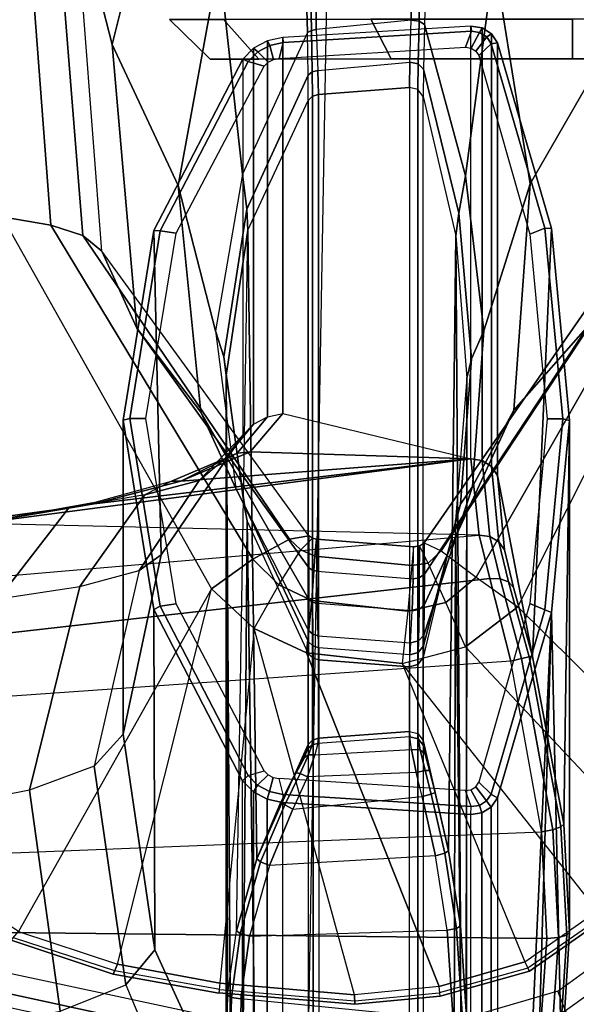
# Model space of a CAD drawing. Units: inches. Extents: x -2 to 303, y -6 to 150.
# Drawn here: x 55 to 57, y 26 to 29 of the extents above; entities that cross this region are included whole.
import ezdxf

# ---------------------------------------------------------------- set-up
doc = ezdxf.new("R2010")
doc.units = ezdxf.units.IN
doc.header["$MEASUREMENT"] = 0
for name, color, linetype in [('SEAT-ARM', 5, 'Continuous'), ('SEAT-ARMPAD', 5, 'Continuous'), ('SEAT-CASTER', 5, 'Continuous')]:
    doc.layers.add(name, color=color, linetype=linetype)

# ---------------------------------------------------------------- blocks, each defined once
blk = doc.blocks.new('1COSM_MIDBACK_ARMS_0T')
at = {"layer": 'SEAT-ARM'}
for points in [[(-3.5221, -5.9251, 15.6552), (-3.5912, -12.125, 16.7904), (-3.967, -12.0992, 16.8831), (-3.838, -5.8492, 15.8211)], [(-3.5221, -5.9251, 15.6552), (-3.5221, -5.9251, 15.6552), (-3.277, -12.1098, 16.7199), (-3.5912, -12.125, 16.7904)], [(-2.7742, -12.0193, 16.6532), (-3.1826, -6.2005, 15.6876), (-3.5221, -5.9251, 15.6552), (-3.277, -12.1098, 16.7199)], [(-2.844, -6.8113, 16.1377), (-2.4031, -11.9257, 16.9023), (-2.5313, -11.9577, 16.734), (-3.1826, -6.2005, 15.6876)], [(-3.1826, -6.2005, 15.6876), (-3.1826, -6.2005, 15.6876), (-2.5313, -11.9577, 16.734), (-2.7742, -12.0193, 16.6532)], [(-2.3687, -10.4495, 17.2017), (-2.3687, -10.4495, 17.2017), (-2.844, -6.8113, 16.1377), (-2.4031, -11.9257, 16.9023)], [(-2.6272, -10.1685, 17.7881), (-2.5913, -10.5096, 17.9484), (-2.3225, -10.7175, 17.6245), (-2.3672, -10.3932, 17.4776)], [(-1.466, -10.5216, 26.0575), (-2.5617, -11.138, 25.9982), (-3.5703, -10.5701, 26.1148), (-3.4017, -10.3156, 26.1202)], [(-3.1539, -10.6025, 18.4711), (-3.2054, -10.3425, 18.2452), (-3.8592, -10.4278, 18.3826), (-3.8049, -10.692, 18.5796)], [(-2.5913, -10.5096, 17.9484), (-2.5542, -10.7504, 18.1586), (-3.1539, -10.6025, 18.4711), (-3.2054, -10.3425, 18.2452)], [(-2.3225, -10.7175, 17.6245), (-2.3085, -10.7888, 17.3718), (-2.3687, -10.4495, 17.2017), (-2.3672, -10.3932, 17.4776)], [(-2.1789, -11.9019, 17.6264), (-2.1789, -11.9019, 17.6264), (-2.4031, -11.9257, 16.9023), (-2.3687, -10.4495, 17.2017)], [(-2.3107, -10.7929, 17.3589), (-2.3107, -10.7929, 17.3589), (-2.3687, -10.4495, 17.2017), (-2.3085, -10.7888, 17.3718)], [(-2.1789, -11.9019, 17.6264), (-2.1789, -11.9019, 17.6264), (-2.3687, -10.4495, 17.2017), (-2.3107, -10.7929, 17.3589)], [(-1.4901, -10.6644, 25.9809), (-0.3214, -10.5761, 25.9869), (-0.207, -10.4386, 26.0616), (-1.466, -10.5216, 26.0575)], [(-2.2848, -10.9421, 17.8297), (-2.3225, -10.7175, 17.6245), (-2.5913, -10.5096, 17.9484), (-2.5542, -10.7504, 18.1586)], [(-2.4739, -11.2594, 25.9444), (-1.4901, -10.6644, 25.9809), (-1.466, -10.5216, 26.0575), (-2.5617, -11.138, 25.9982)], [(-3.6667, -10.8611, 26.1071), (-3.696, -10.8483, 26.1356), (-3.5963, -10.5482, 26.1419), (-3.5703, -10.5701, 26.1148)], [(-3.696, -10.8483, 26.1356), (-3.6867, -10.8531, 26.1739), (-3.5888, -10.555, 26.1819), (-3.5963, -10.5482, 26.1419)], [(-2.5617, -11.138, 25.9982), (-3.5703, -10.5701, 26.1148), (-3.6667, -10.8611, 26.1071), (-2.5617, -11.138, 25.9982)], [(-1.5208, -10.7587, 25.848), (-0.4267, -10.6715, 25.8528), (-0.3214, -10.5761, 25.9869), (-1.4901, -10.6644, 25.9809)], [(-3.0833, -10.7928, 18.7815), (-3.1539, -10.6025, 18.4711), (-3.8049, -10.692, 18.5796), (-3.7271, -10.8854, 18.8565)], [(-2.5542, -10.7504, 18.1586), (-2.5076, -10.9254, 18.4424), (-3.0833, -10.7928, 18.7815), (-3.1539, -10.6025, 18.4711)], [(-2.4147, -11.368, 25.8435), (-1.5208, -10.7587, 25.848), (-1.4901, -10.6644, 25.9809), (-2.4739, -11.2594, 25.9444)], [(-3.8049, -10.692, 18.5796), (-3.7271, -10.8854, 18.8565), (-4.1538, -11.0638, 18.7338), (-4.24, -10.8734, 18.4556)], [(-1.5667, -10.8154, 25.6988), (-0.5293, -10.7357, 25.699), (-0.4267, -10.6715, 25.8528), (-1.5208, -10.7587, 25.848)], [(-2.2442, -11.02, 17.6111), (-2.2848, -10.9421, 17.8297), (-2.3225, -10.7175, 17.6245), (-2.3085, -10.7888, 17.3718)], [(-2.2421, -11.1014, 18.1097), (-2.2848, -10.9421, 17.8297), (-2.5542, -10.7504, 18.1586), (-2.5076, -10.9254, 18.4424)], [(-1.7939, -10.9184, 25.2577), (-1.5667, -10.8154, 25.6988), (-0.5293, -10.7357, 25.699), (-0.9583, -10.8456, 25.2197)], [(-0.9583, -10.8456, 25.2197), (-0.5293, -10.7357, 25.699), (0.4892, -10.9828, 25.6991), (-0.1373, -11.0507, 25.1818)], [(-2.4057, -11.425, 25.6987), (-1.5667, -10.8154, 25.6988), (-1.5208, -10.7587, 25.848), (-2.4147, -11.368, 25.8435)], [(-3.0833, -10.7928, 18.7815), (-3.7271, -10.8854, 18.8565), (-3.6247, -10.9715, 19.2516), (-2.9895, -10.8782, 19.2142)], [(-2.461, -10.9899, 18.8626), (-2.5076, -10.9254, 18.4424), (-3.0833, -10.7928, 18.7815), (-2.9895, -10.8782, 19.2142)], [(-2.2442, -11.02, 17.6111), (-2.2442, -11.0478, 17.5775), (-2.3107, -10.7929, 17.3589), (-2.3085, -10.7888, 17.3718)], [(-2.2442, -11.0478, 17.5775), (-2.2442, -11.0478, 17.5775), (-2.1789, -11.9019, 17.6264), (-2.3107, -10.7929, 17.3589)], [(-2.4996, -11.4246, 25.2874), (-2.4057, -11.425, 25.6987), (-1.5667, -10.8154, 25.6988), (-1.7939, -10.9184, 25.2577)], [(-3.7221, -11.1628, 26.0984), (-3.7521, -11.1598, 26.1282), (-3.696, -10.8483, 26.1356), (-3.6667, -10.8611, 26.1071)], [(-3.7521, -11.1598, 26.1282), (-3.7417, -11.1623, 26.1647), (-3.6867, -10.8531, 26.1739), (-3.696, -10.8483, 26.1356)], [(-3.6667, -10.8611, 26.1071), (-2.5617, -11.138, 25.9982), (-2.6783, -11.2634, 25.9909), (-3.7221, -11.1628, 26.0984)], [(-2.0409, -11.1068, 24.8089), (-1.7939, -10.9184, 25.2577), (-0.9583, -10.8456, 25.2197), (-1.3739, -11.0402, 24.7396)], [(-1.3739, -11.0402, 24.7396), (-0.9583, -10.8456, 25.2197), (-0.1373, -11.0507, 25.1818), (-0.7134, -11.1606, 24.6706)], [(-4.1538, -11.0638, 18.7338), (-4.1886, -11.2297, 19.0605), (-3.6247, -10.9715, 19.2516), (-3.7271, -10.8854, 18.8565)], [(-2.0642, -10.8777, 23.4164), (-2.9895, -10.8782, 19.2142), (-3.6247, -10.9715, 19.2516), (-2.6227, -10.9679, 23.5452)], [(-1.5059, -10.9679, 23.2875), (-2.461, -10.9899, 18.8626), (-2.9895, -10.8782, 19.2142), (-2.0642, -10.8777, 23.4164)], [(-2.0598, -10.8973, 23.4355), (-2.0642, -10.8777, 23.4164), (-2.6227, -10.9679, 23.5452), (-2.6123, -10.9866, 23.563)], [(-2.0598, -10.9444, 23.4355), (-2.0598, -10.8973, 23.4355), (-2.6123, -10.9866, 23.563), (-2.6054, -11.0337, 23.5614)], [(-1.5073, -10.9866, 23.3081), (-1.5059, -10.9679, 23.2875), (-2.0642, -10.8777, 23.4164), (-2.0598, -10.8973, 23.4355)], [(-1.5141, -11.0338, 23.3096), (-1.5073, -10.9866, 23.3081), (-2.0598, -10.8973, 23.4355), (-2.0598, -10.9444, 23.4355)], [(-2.5928, -11.4242, 24.8759), (-2.4996, -11.4246, 25.2874), (-1.7939, -10.9184, 25.2577), (-2.0409, -11.1068, 24.8089)], [(-2.1087, -11.2299, 18.3718), (-2.2421, -11.1014, 18.1097), (-2.5076, -10.9254, 18.4424), (-2.461, -10.9899, 18.8626)], [(-2.2421, -11.1014, 18.1097), (-2.1775, -11.1781, 17.9341), (-2.2442, -11.02, 17.6111), (-2.2848, -10.9421, 17.8297)], [(-2.6227, -10.9679, 23.5452), (-3.6247, -10.9715, 19.2516), (-4.1886, -11.2297, 19.0605), (-3.1271, -11.2297, 23.6616)], [(-2.6123, -10.9866, 23.563), (-2.6227, -10.9679, 23.5452), (-3.1271, -11.2297, 23.6616), (-3.1114, -11.2457, 23.6782)], [(-2.6054, -11.0337, 23.5614), (-2.6123, -10.9866, 23.563), (-3.1114, -11.2457, 23.6782), (-3.0969, -11.2929, 23.6748)], [(-1.0015, -11.2298, 23.1712), (-2.1087, -11.2299, 18.3718), (-2.461, -10.9899, 18.8626), (-1.5059, -10.9679, 23.2875)], [(-1.0227, -11.2931, 23.1963), (-1.0082, -11.2458, 23.1929), (-1.5073, -10.9866, 23.3081), (-1.5141, -11.0338, 23.3096)], [(-1.0082, -11.2458, 23.1929), (-1.0015, -11.2298, 23.1712), (-1.5059, -10.9679, 23.2875), (-1.5073, -10.9866, 23.3081)], [(-2.2659, -11.2099, 24.3675), (-2.0409, -11.1068, 24.8089), (-1.3739, -11.0402, 24.7396), (-1.8018, -11.1502, 24.2604)], [(-2.1622, -11.2131, 17.9139), (-2.2442, -11.0478, 17.5775), (-2.2442, -11.02, 17.6111), (-2.1775, -11.1781, 17.9341)], [(-1.8018, -11.1502, 24.2604), (-1.3739, -11.0402, 24.7396), (-0.7134, -11.1606, 24.6706), (-1.3399, -11.2288, 24.1538)], [(-2.1578, -11.252, 17.8958), (-2.1578, -11.252, 17.8958), (-2.2442, -11.0478, 17.5775), (-2.1622, -11.2131, 17.9139)], [(-2.1578, -11.252, 17.8958), (-2.1578, -11.252, 17.8958), (-2.1789, -11.9019, 17.6264), (-2.2442, -11.0478, 17.5775)], [(-2.1087, -11.2299, 18.3718), (-2.1087, -11.2299, 18.3718), (-2.2421, -11.1014, 18.1097), (-2.1775, -11.1781, 17.9341)], [(-2.684, -11.4238, 24.4639), (-2.5928, -11.4242, 24.8759), (-2.0409, -11.1068, 24.8089), (-2.2659, -11.2099, 24.3675)], [(-3.7514, -11.1599, 26.1257), (-3.7847, -11.5596, 26.1148), (-3.7573, -11.5591, 26.0869), (-3.7221, -11.1628, 26.0984)], [(-3.7417, -11.1623, 26.1647), (-3.7744, -11.5596, 26.1526), (-3.7847, -11.5596, 26.1148), (-3.7514, -11.1599, 26.1257)], [(-2.6783, -11.2634, 25.9909), (-3.7221, -11.1628, 26.0984), (-3.7573, -11.5591, 26.0869), (-2.6783, -11.2634, 25.9909)], [(-2.4739, -11.2594, 25.9444), (-2.5617, -11.138, 25.9982), (-2.6783, -11.2634, 25.9909), (-2.55, -11.3364, 25.9423)], [(-2.315, -11.2343, 24.2182), (-1.8786, -11.1746, 24.1199), (-1.8018, -11.1502, 24.2604), (-2.2659, -11.2099, 24.3675)], [(-1.8786, -11.1746, 24.1199), (-1.443, -11.242, 24.0233), (-1.3399, -11.2288, 24.1538), (-1.8018, -11.1502, 24.2604)], [(-1.3399, -11.2288, 24.1538), (-0.7134, -11.1606, 24.6706), (-0.1178, -11.3969, 24.6091), (-0.9234, -11.4202, 24.0577)], [(-1.9331, -11.1808, 23.9674), (-4.0712, -11.1947, 15.643), (-4.242, -11.2286, 15.6845), (-2.3613, -11.2427, 24.0662)], [(-1.9331, -11.1808, 23.9674), (-1.9331, -11.1808, 23.9674), (-3.9156, -11.1815, 15.6067), (-4.0712, -11.1947, 15.643)], [(-3.7646, -11.1965, 15.5433), (-3.9216, -11.1931, 15.5795), (-3.9156, -11.1815, 15.6067), (-3.7576, -11.185, 15.5703)], [(-3.7576, -11.185, 15.5703), (-3.7576, -11.185, 15.5703), (-3.9156, -11.1815, 15.6067), (-1.9331, -11.1808, 23.9674)], [(-3.5764, -11.2228, 15.5012), (-3.7646, -11.1965, 15.5433), (-3.7576, -11.185, 15.5703), (-3.5683, -11.2115, 15.5279)], [(-3.5683, -11.2115, 15.5279), (-1.5052, -11.245, 23.8687), (-1.9331, -11.1808, 23.9674), (-3.7576, -11.185, 15.5703)], [(-2.3613, -11.2427, 24.0662), (-1.9331, -11.1808, 23.9674), (-1.8786, -11.1746, 24.1199), (-2.315, -11.2343, 24.2182)], [(-2.0547, -11.3027, 18.3594), (-2.1622, -11.2131, 17.9139), (-2.1775, -11.1781, 17.9341), (-2.0764, -11.2621, 18.3644)], [(-2.0764, -11.2621, 18.3644), (-2.0764, -11.2621, 18.3644), (-2.1775, -11.1781, 17.9341), (-2.1087, -11.2299, 18.3718)], [(-1.9331, -11.1808, 23.9674), (-1.5052, -11.245, 23.8687), (-1.443, -11.242, 24.0233), (-1.8786, -11.1746, 24.1199)], [(-3.7692, -11.2242, 15.5325), (-3.9233, -11.2209, 15.568), (-3.9216, -11.1931, 15.5795), (-3.7646, -11.1965, 15.5433)], [(-3.5842, -11.25, 15.4911), (-3.7692, -11.2242, 15.5325), (-3.7646, -11.1965, 15.5433), (-3.5764, -11.2228, 15.5012)], [(-3.365, -11.2825, 15.458), (-3.5764, -11.2228, 15.5012), (-3.5683, -11.2115, 15.5279), (-3.3562, -11.2715, 15.4843)], [(-1.5052, -11.245, 23.8687), (-1.5052, -11.245, 23.8687), (-3.3562, -11.2715, 15.4843), (-3.5683, -11.2115, 15.5279)], [(-2.7178, -11.4239, 24.3101), (-2.315, -11.2343, 24.2182), (-2.2659, -11.2099, 24.3675), (-2.684, -11.4238, 24.4639)], [(-2.0453, -11.3479, 18.3572), (-2.1578, -11.252, 17.8958), (-2.1622, -11.2131, 17.9139), (-2.0547, -11.3027, 18.3594)], [(-2.3613, -11.2427, 24.0662), (-4.3799, -11.272, 15.7205), (-4.6489, -11.4239, 15.9375), (-2.7526, -11.4239, 24.1565)], [(-2.3613, -11.2427, 24.0662), (-2.3613, -11.2427, 24.0662), (-4.242, -11.2286, 15.6845), (-4.3799, -11.272, 15.7205)], [(-3.1592, -11.2618, 23.669), (-4.2208, -11.2618, 19.0679), (-4.1886, -11.2297, 19.0605), (-3.1271, -11.2297, 23.6616)], [(-3.8302, -11.8497, 15.5466), (-3.7692, -11.2242, 15.5325), (-3.9233, -11.2209, 15.568), (-3.9714, -11.8485, 15.5791)], [(-3.5842, -11.25, 15.4911), (-3.567, -11.832, 15.4868), (-3.8302, -11.8497, 15.5466), (-3.7692, -11.2242, 15.5325)], [(-3.3762, -11.3084, 15.4485), (-3.5842, -11.25, 15.4911), (-3.5764, -11.2228, 15.5012), (-3.365, -11.2825, 15.458)], [(-1.123, -11.4229, 23.7806), (-3.0193, -11.4229, 15.5615), (-3.3562, -11.2715, 15.4843), (-1.5052, -11.245, 23.8687)], [(-3.1396, -11.2737, 23.6847), (-3.1592, -11.2618, 23.669), (-3.1271, -11.2297, 23.6616), (-3.1114, -11.2457, 23.6782)], [(-3.1088, -11.3049, 23.6776), (-3.1396, -11.2737, 23.6847), (-3.1114, -11.2457, 23.6782), (-3.0969, -11.2929, 23.6748)], [(-2.7526, -11.4239, 24.1565), (-2.3613, -11.2427, 24.0662), (-2.315, -11.2343, 24.2182), (-2.7178, -11.4239, 24.3101)], [(-2.0764, -11.2621, 18.3644), (-0.9692, -11.2621, 23.1637), (-1.0015, -11.2298, 23.1712), (-2.1087, -11.2299, 18.3718)], [(-1.5052, -11.245, 23.8687), (-1.123, -11.4229, 23.7806), (-1.0489, -11.4222, 23.9374), (-1.443, -11.242, 24.0233)], [(-1.443, -11.242, 24.0233), (-1.0489, -11.4222, 23.9374), (-0.9234, -11.4202, 24.0577), (-1.3399, -11.2288, 24.1538)], [(-1.0108, -11.3052, 23.1935), (-0.98, -11.2741, 23.1864), (-1.0082, -11.2458, 23.1929), (-1.0227, -11.2931, 23.1963)], [(-0.98, -11.2741, 23.1864), (-0.9692, -11.2621, 23.1637), (-1.0015, -11.2298, 23.1712), (-1.0082, -11.2458, 23.1929)], [(-3.181, -11.3021, 23.674), (-4.2426, -11.3021, 19.0729), (-4.2208, -11.2618, 19.0679), (-3.1592, -11.2618, 23.669)], [(-3.7573, -11.5591, 26.0869), (-2.6783, -11.2634, 25.9909), (-2.7496, -11.4173, 25.9812), (-3.7325, -11.8083, 26.0957)], [(-3.3472, -11.7975, 15.4415), (-3.3762, -11.3084, 15.4485), (-3.5842, -11.25, 15.4911), (-3.567, -11.832, 15.4868)], [(-3.1973, -11.3534, 15.4339), (-3.365, -11.2825, 15.458), (-3.3562, -11.2715, 15.4843), (-3.1898, -11.3425, 15.4594)], [(-3.1898, -11.3425, 15.4594), (-3.3562, -11.2715, 15.4843), (-3.0193, -11.4229, 15.5615), (-3.0325, -11.421, 15.5177)], [(-3.1586, -11.309, 23.6891), (-3.181, -11.3021, 23.674), (-3.1592, -11.2618, 23.669), (-3.1396, -11.2737, 23.6847)], [(-3.1168, -11.3199, 23.6794), (-3.1586, -11.309, 23.6891), (-3.1396, -11.2737, 23.6847), (-3.1088, -11.3049, 23.6776)], [(-2.6783, -11.2634, 25.9909), (-2.55, -11.3364, 25.9423), (-2.5961, -11.4329, 25.9365), (-2.7496, -11.4173, 25.9812)], [(-2.4147, -11.368, 25.8435), (-2.4739, -11.2594, 25.9444), (-2.55, -11.3364, 25.9423), (-2.4467, -11.401, 25.8466)], [(-2.0453, -11.3479, 18.3572), (-2.0453, -11.3479, 18.3572), (-2.1789, -11.9019, 17.6264), (-2.1578, -11.252, 17.8958)], [(-2.0547, -11.3027, 18.3594), (-0.9474, -11.3026, 23.1587), (-0.9692, -11.2621, 23.1637), (-2.0764, -11.2621, 18.3644)], [(-1.0028, -11.3203, 23.1917), (-0.9609, -11.3095, 23.182), (-0.98, -11.2741, 23.1864), (-1.0108, -11.3052, 23.1935)], [(-0.9609, -11.3095, 23.182), (-0.9474, -11.3026, 23.1587), (-0.9692, -11.2621, 23.1637), (-0.98, -11.2741, 23.1864)], [(-3.1905, -11.3471, 23.6762), (-4.252, -11.3471, 19.0751), (-4.2426, -11.3021, 19.0729), (-3.181, -11.3021, 23.674)], [(-3.2099, -11.3773, 15.4241), (-3.3762, -11.3084, 15.4485), (-3.365, -11.2825, 15.458), (-3.1973, -11.3534, 15.4339)], [(-3.1669, -11.3484, 23.691), (-3.1905, -11.3471, 23.6762), (-3.181, -11.3021, 23.674), (-3.1586, -11.309, 23.6891)], [(-2.0453, -11.3479, 18.3572), (-0.938, -11.3479, 23.1565), (-0.9474, -11.3026, 23.1587), (-2.0547, -11.3027, 18.3594)], [(-0.9527, -11.3491, 23.1801), (-0.938, -11.3479, 23.1565), (-0.9474, -11.3026, 23.1587), (-0.9609, -11.3095, 23.182)], [(-3.2099, -11.3773, 15.424), (-3.1732, -11.7583, 15.4168), (-3.3472, -11.7975, 15.4415), (-3.3762, -11.3084, 15.4485)], [(-3.2025, -11.9026, 23.6992), (-3.1555, -11.8855, 23.6883), (-3.1203, -11.3366, 23.6802), (-3.1669, -11.3484, 23.691)], [(-3.1203, -11.3366, 23.6802), (-3.1669, -11.3484, 23.691), (-3.1586, -11.309, 23.6891), (-3.1168, -11.3199, 23.6794)], [(-2.55, -11.3364, 25.9423), (-2.4467, -11.401, 25.8466), (-2.4647, -11.4426, 25.8448), (-2.5961, -11.4329, 25.9365)], [(-0.9994, -11.3371, 23.1909), (-0.9527, -11.3491, 23.1801), (-0.9609, -11.3095, 23.182), (-1.0028, -11.3203, 23.1917)], [(-4.252, -11.3471, 19.0751), (-4.4984, -11.9013, 18.1697), (-3.2261, -11.9013, 23.6844), (-3.1905, -11.3471, 23.6762)], [(-3.1669, -11.3484, 23.691), (-3.1905, -11.3471, 23.6762), (-3.2261, -11.9013, 23.6844), (-3.2025, -11.9026, 23.6992)], [(-3.1152, -11.4204, 15.4253), (-3.2099, -11.3773, 15.4241), (-3.1973, -11.3534, 15.4339), (-3.1055, -11.399, 15.4365)], [(-3.1055, -11.399, 15.4365), (-3.1973, -11.3534, 15.4339), (-3.1898, -11.3425, 15.4594), (-3.1031, -11.3875, 15.4596)], [(-3.0325, -11.421, 15.5177), (-3.0576, -11.4113, 15.4785), (-3.1031, -11.3875, 15.4596), (-3.1898, -11.3425, 15.4594)], [(-2.0453, -11.3479, 18.3572), (-2.1789, -11.9019, 17.6264), (-0.9048, -11.9019, 23.1489), (-0.938, -11.3479, 23.1565)], [(-0.9527, -11.3491, 23.1801), (-0.9994, -11.3371, 23.1909), (-0.9664, -11.886, 23.1833), (-0.9195, -11.9031, 23.1725)], [(-0.9195, -11.9031, 23.1725), (-0.9048, -11.9019, 23.1489), (-0.938, -11.3479, 23.1565), (-0.9527, -11.3491, 23.1801)], [(-3.1025, -11.741, 15.4179), (-3.1152, -11.4204, 15.4253), (-3.2099, -11.3773, 15.424), (-3.1732, -11.7583, 15.4168)], [(-3.0504, -11.4239, 15.464), (-3.1055, -11.399, 15.4365), (-3.1031, -11.3875, 15.4596), (-3.0576, -11.4113, 15.4785)], [(-2.4057, -11.425, 25.6987), (-2.4147, -11.368, 25.8435), (-2.4467, -11.401, 25.8466), (-2.4119, -11.4353, 25.6991)], [(-3.6601, -12.0609, 26.1064), (-3.7325, -11.8083, 26.0957), (-2.7496, -11.4173, 25.9812), (-2.7809, -11.699, 25.9653)], [(-3.0505, -11.4422, 15.4547), (-3.1152, -11.4204, 15.4253), (-3.1055, -11.399, 15.4365), (-3.0504, -11.4239, 15.464)], [(-3.0505, -11.4422, 15.4547), (-3.0344, -11.7271, 15.4446), (-3.1025, -11.741, 15.4179), (-3.1152, -11.4204, 15.4253)], [(-3.021, -11.4339, 15.5118), (-3.0504, -11.4239, 15.464), (-3.0576, -11.4113, 15.4785), (-3.0325, -11.421, 15.5177)], [(-3.007, -11.4358, 15.5586), (-3.021, -11.4339, 15.5118), (-3.0325, -11.421, 15.5177), (-3.0193, -11.4229, 15.5615)], [(-3.0193, -11.4229, 15.5615), (-1.123, -11.4229, 23.7806), (-1.1107, -11.4358, 23.7777), (-3.007, -11.4358, 15.5586)], [(-2.5961, -11.4329, 25.9365), (-2.6275, -11.7163, 25.9246), (-2.7809, -11.699, 25.9653), (-2.7496, -11.4173, 25.9812)], [(-2.684, -11.4238, 24.4639), (-2.7178, -11.4239, 24.3101), (-2.7296, -11.4367, 24.3129), (-2.6947, -11.4363, 24.4664)], [(-2.5928, -11.4242, 24.8759), (-2.684, -11.4238, 24.4639), (-2.6947, -11.4363, 24.4664), (-2.6007, -11.4357, 24.8778)], [(-2.4467, -11.401, 25.8466), (-2.4119, -11.4353, 25.6991), (-2.4148, -11.447, 25.6987), (-2.4647, -11.4426, 25.8448)], [(-1.123, -11.4229, 23.7806), (-1.0489, -11.4222, 23.9374), (-1.0392, -11.4348, 23.9307), (-1.1107, -11.4358, 23.7777)], [(-1.0489, -11.4222, 23.9374), (-0.9234, -11.4202, 24.0577), (-0.9175, -11.432, 24.0502), (-1.0392, -11.4348, 23.9307)], [(-0.9234, -11.4202, 24.0577), (-0.1178, -11.3969, 24.6091), (-0.108, -11.4171, 24.5951), (-0.9175, -11.432, 24.0502)], [(-0.9175, -11.432, 24.0502), (-0.108, -11.4171, 24.5951), (-0.1034, -11.4425, 24.5889), (-0.9146, -11.4466, 24.047)], [(-2.7703, -11.4541, 24.1606), (-4.6666, -11.4541, 15.9415), (-4.6612, -11.4369, 15.9403), (-2.7649, -11.4369, 24.1594)], [(-2.7649, -11.4369, 24.1594), (-4.6612, -11.4369, 15.9403), (-4.6489, -11.4239, 15.9375), (-2.7526, -11.4239, 24.1565)], [(-3.0164, -11.4512, 15.5082), (-3.0505, -11.4422, 15.4547), (-3.0504, -11.4239, 15.464), (-3.021, -11.4339, 15.5118)], [(-2.9976, -11.7216, 15.4986), (-3.0164, -11.4512, 15.5082), (-3.0505, -11.4422, 15.4547), (-3.0344, -11.7271, 15.4446)], [(-3.0016, -11.4531, 15.5574), (-3.0164, -11.4512, 15.5082), (-3.021, -11.4339, 15.5118), (-3.007, -11.4358, 15.5586)], [(-3.0016, -11.4531, 15.5574), (-2.9811, -11.7205, 15.5527), (-2.9976, -11.7216, 15.4986), (-3.0164, -11.4512, 15.5082)], [(-3.007, -11.4358, 15.5586), (-1.1107, -11.4358, 23.7777), (-1.1053, -11.4531, 23.7765), (-3.0016, -11.4531, 15.5574)], [(-2.7296, -11.4367, 24.3129), (-2.7649, -11.4369, 24.1594), (-2.7703, -11.4541, 24.1606), (-2.7348, -11.4536, 24.3142)], [(-2.7178, -11.4239, 24.3101), (-2.7526, -11.4239, 24.1565), (-2.7649, -11.4369, 24.1594), (-2.7296, -11.4367, 24.3129)], [(-2.6993, -11.4523, 24.4675), (-2.7202, -11.724, 24.4723), (-2.7553, -11.7215, 24.3193), (-2.7348, -11.4536, 24.3142)], [(-2.6947, -11.4363, 24.4664), (-2.7296, -11.4367, 24.3129), (-2.7348, -11.4536, 24.3142), (-2.6993, -11.4523, 24.4675)], [(-2.626, -11.7291, 24.8822), (-2.6042, -11.4493, 24.8786), (-2.6993, -11.4523, 24.4675), (-2.7202, -11.724, 24.4723)], [(-2.6007, -11.4357, 24.8778), (-2.6947, -11.4363, 24.4664), (-2.6993, -11.4523, 24.4675), (-2.6042, -11.4493, 24.8786)], [(-2.4647, -11.4426, 25.8448), (-2.4924, -11.7279, 25.8408), (-2.6275, -11.7163, 25.9246), (-2.5961, -11.4329, 25.9365)], [(-2.5093, -11.4478, 25.2896), (-2.5317, -11.7316, 25.2918), (-2.626, -11.7291, 24.8822), (-2.6042, -11.4493, 24.8786)], [(-2.5063, -11.4354, 25.2889), (-2.6007, -11.4357, 24.8778), (-2.6042, -11.4493, 24.8786), (-2.5093, -11.4478, 25.2896)], [(-2.4996, -11.4246, 25.2874), (-2.5928, -11.4242, 24.8759), (-2.6007, -11.4357, 24.8778), (-2.5063, -11.4354, 25.2889)], [(-2.438, -11.7331, 25.6987), (-2.4148, -11.447, 25.6987), (-2.5093, -11.4478, 25.2896), (-2.5317, -11.7316, 25.2918)], [(-2.4119, -11.4353, 25.6991), (-2.5063, -11.4354, 25.2889), (-2.5093, -11.4478, 25.2896), (-2.4148, -11.447, 25.6987)], [(-2.4057, -11.425, 25.6987), (-2.4996, -11.4246, 25.2874), (-2.5063, -11.4354, 25.2889), (-2.4119, -11.4353, 25.6991)], [(-2.4148, -11.447, 25.6987), (-2.438, -11.7331, 25.6987), (-2.4924, -11.7279, 25.8408), (-2.4647, -11.4426, 25.8448)], [(-1.1107, -11.4358, 23.7777), (-1.0392, -11.4348, 23.9307), (-1.0347, -11.4512, 23.9278), (-1.1053, -11.4531, 23.7765)], [(-1.0347, -11.4512, 23.9278), (-1.0106, -11.7221, 23.9188), (-1.0848, -11.7205, 23.7717), (-1.1053, -11.4531, 23.7765)], [(-1.0392, -11.4348, 23.9307), (-0.9175, -11.432, 24.0502), (-0.9146, -11.4466, 24.047), (-1.0347, -11.4512, 23.9278)], [(-0.8863, -11.7261, 24.0347), (-0.9146, -11.4466, 24.047), (-1.0347, -11.4512, 23.9278), (-1.0106, -11.7221, 23.9188)], [(-0.1034, -11.4425, 24.5889), (-0.0774, -11.7223, 24.5765), (-0.8863, -11.7261, 24.0347), (-0.9146, -11.4466, 24.047)], [(-4.6666, -11.4541, 15.9415), (-4.687, -11.7205, 15.9462), (-2.7907, -11.7205, 24.1653), (-2.7703, -11.4541, 24.1606)], [(-1.1053, -11.4531, 23.7765), (-1.0848, -11.7205, 23.7717), (-2.9811, -11.7205, 15.5527), (-3.0016, -11.4531, 15.5574)], [(-2.7553, -11.7215, 24.3193), (-2.7348, -11.4536, 24.3142), (-2.7703, -11.4541, 24.1606), (-2.7907, -11.7205, 24.1653)], [(-3.7847, -11.5596, 26.1148), (-3.7607, -11.8117, 26.1233), (-3.7325, -11.8083, 26.0957), (-3.7573, -11.5591, 26.0869)], [(-3.7744, -11.5596, 26.1526), (-3.751, -11.8085, 26.1617), (-3.7607, -11.8117, 26.1233), (-3.7847, -11.5596, 26.1148)], [(-2.7809, -11.699, 25.9653), (-3.6601, -12.0609, 26.1064), (-3.5096, -12.2747, 26.1141), (-2.7809, -11.699, 25.9653)], [(-3.5096, -12.2747, 26.1141), (-2.7809, -11.699, 25.9653), (-2.732, -11.8863, 25.9821), (-3.2799, -12.4002, 26.1163)], [(-2.6275, -11.7163, 25.9246), (-2.7809, -11.699, 25.9653), (-2.732, -11.8863, 25.9821), (-2.6015, -11.8279, 25.9361)], [(-4.687, -11.7205, 15.9462), (-2.7907, -11.7205, 24.1653), (-2.7842, -11.7457, 24.1638), (-4.6805, -11.7457, 15.9448)], [(-3.1732, -11.7583, 15.4168), (-3.1025, -11.741, 15.4179), (-3.0968, -11.7672, 15.4285), (-3.1656, -11.785, 15.4271)], [(-3.1025, -11.741, 15.4179), (-3.0344, -11.7271, 15.4446), (-3.0358, -11.7526, 15.4534), (-3.0968, -11.7672, 15.4285)], [(-3.0344, -11.7271, 15.4446), (-2.9976, -11.7216, 15.4986), (-3.0034, -11.7468, 15.5023), (-3.0358, -11.7526, 15.4534)], [(-2.9976, -11.7216, 15.4986), (-2.9811, -11.7205, 15.5527), (-2.9876, -11.7457, 15.5542), (-3.0034, -11.7468, 15.5023)], [(-1.0848, -11.7205, 23.7717), (-2.9811, -11.7205, 15.5527), (-2.9876, -11.7457, 15.5542), (-1.0913, -11.7457, 23.7732)], [(-2.7907, -11.7205, 24.1653), (-2.7553, -11.7215, 24.3193), (-2.7492, -11.7462, 24.3175), (-2.7842, -11.7457, 24.1638)], [(-2.7553, -11.7215, 24.3193), (-2.7202, -11.724, 24.4723), (-2.7148, -11.7473, 24.4713), (-2.7492, -11.7462, 24.3175)], [(-2.7202, -11.724, 24.4723), (-2.626, -11.7291, 24.8822), (-2.6224, -11.7492, 24.8813), (-2.7148, -11.7473, 24.4713)], [(-2.4924, -11.7279, 25.8408), (-2.6275, -11.7163, 25.9246), (-2.6015, -11.8279, 25.9361), (-2.486, -11.7764, 25.85)], [(-2.626, -11.7291, 24.8822), (-2.5317, -11.7316, 25.2918), (-2.5289, -11.7499, 25.2911), (-2.6224, -11.7492, 24.8813)], [(-2.5317, -11.7316, 25.2918), (-2.438, -11.7331, 25.6987), (-2.4352, -11.7502, 25.6995), (-2.5289, -11.7499, 25.2911)], [(-2.438, -11.7331, 25.6987), (-2.4924, -11.7279, 25.8408), (-2.486, -11.7764, 25.85), (-2.4352, -11.7502, 25.6995)], [(-1.0156, -11.7468, 23.9222), (-1.0913, -11.7457, 23.7732), (-1.0848, -11.7205, 23.7717), (-1.0106, -11.7221, 23.9188)], [(-0.8897, -11.7492, 24.0384), (-1.0156, -11.7468, 23.9222), (-1.0106, -11.7221, 23.9188), (-0.8863, -11.7261, 24.0347)], [(-0.0815, -11.7576, 24.582), (-0.8897, -11.7492, 24.0384), (-0.8863, -11.7261, 24.0347), (-0.0774, -11.7223, 24.5765)], [(-4.6805, -11.7457, 15.9448), (-2.7842, -11.7457, 24.1638), (-2.7638, -11.7612, 24.1591), (-4.6601, -11.7612, 15.94)], [(-4.6601, -11.7612, 15.94), (-4.3189, -11.852, 15.7031), (-2.3601, -11.8565, 24.066), (-2.7638, -11.7612, 24.1591)], [(-3.3472, -11.7975, 15.4415), (-3.1732, -11.7583, 15.4168), (-3.1656, -11.785, 15.4271), (-3.3399, -11.8248, 15.4517)], [(-3.3326, -11.8363, 15.4785), (-3.008, -11.7612, 15.5589), (-1.1117, -11.7612, 23.7779), (-1.5223, -11.8576, 23.8727)], [(-3.3326, -11.8363, 15.4785), (-3.1609, -11.7969, 15.4539), (-3.0226, -11.7622, 15.511), (-3.008, -11.7612, 15.5589)], [(-3.1656, -11.785, 15.4271), (-3.0968, -11.7672, 15.4285), (-3.0967, -11.7799, 15.4545), (-3.1609, -11.7969, 15.4539)], [(-3.1609, -11.7969, 15.4539), (-3.0967, -11.7799, 15.4545), (-3.0483, -11.7672, 15.4723), (-3.0226, -11.7622, 15.511)], [(-3.0968, -11.7672, 15.4285), (-3.0358, -11.7526, 15.4534), (-3.0483, -11.7672, 15.4723), (-3.0967, -11.7799, 15.4545)], [(-3.0358, -11.7526, 15.4534), (-3.0034, -11.7468, 15.5023), (-3.0226, -11.7622, 15.511), (-3.0483, -11.7672, 15.4723)], [(-3.0034, -11.7468, 15.5023), (-2.9876, -11.7457, 15.5542), (-3.008, -11.7612, 15.5589), (-3.0226, -11.7622, 15.511)], [(-1.0913, -11.7457, 23.7732), (-2.9876, -11.7457, 15.5542), (-3.008, -11.7612, 15.5589), (-1.1117, -11.7612, 23.7779)], [(-2.7842, -11.7457, 24.1638), (-2.7492, -11.7462, 24.3175), (-2.7297, -11.7618, 24.3129), (-2.7638, -11.7612, 24.1591)], [(-2.3601, -11.8565, 24.066), (-2.7638, -11.7612, 24.1591), (-2.7297, -11.7618, 24.3129), (-2.3122, -11.8707, 24.2185)], [(-2.7492, -11.7462, 24.3175), (-2.7148, -11.7473, 24.4713), (-2.6974, -11.7631, 24.467), (-2.7297, -11.7618, 24.3129)], [(-2.3122, -11.8707, 24.2185), (-2.7297, -11.7618, 24.3129), (-2.6974, -11.7631, 24.467), (-2.2599, -11.9067, 24.3661)], [(-2.7148, -11.7473, 24.4713), (-2.6224, -11.7492, 24.8813), (-2.6096, -11.7646, 24.8782), (-2.6974, -11.7631, 24.467)], [(-2.6974, -11.7631, 24.467), (-2.6096, -11.7646, 24.8782), (-2.035, -12.0279, 24.8083), (-2.2599, -11.9067, 24.3661)], [(-2.6224, -11.7492, 24.8813), (-2.5289, -11.7499, 25.2911), (-2.5183, -11.7648, 25.2886), (-2.6096, -11.7646, 24.8782)], [(-2.6096, -11.7646, 24.8782), (-2.5183, -11.7648, 25.2886), (-1.7856, -12.2483, 25.2578), (-2.035, -12.0279, 24.8083)], [(-2.5289, -11.7499, 25.2911), (-2.4352, -11.7502, 25.6995), (-2.4256, -11.7646, 25.6987), (-2.5183, -11.7648, 25.2886)], [(-2.5183, -11.7648, 25.2886), (-2.4256, -11.7646, 25.6987), (-1.5564, -12.3681, 25.6988), (-1.7856, -12.2483, 25.2578)], [(-2.486, -11.7764, 25.85), (-2.4352, -11.7502, 25.6995), (-2.4256, -11.7646, 25.6987), (-2.4495, -11.8139, 25.8461)], [(-1.5564, -12.3681, 25.6988), (-2.4256, -11.7646, 25.6987), (-2.4495, -11.8139, 25.8461), (-1.5435, -12.4118, 25.845)], [(-1.1117, -11.7612, 23.7779), (-1.5223, -11.8576, 23.8727), (-1.4553, -11.8659, 24.0276), (-1.0314, -11.7626, 23.9342)], [(-1.0314, -11.7626, 23.9342), (-1.4553, -11.8659, 24.0276), (-1.3448, -11.8857, 24.155), (-0.9, -11.7653, 24.0524)], [(-1.3448, -11.8857, 24.155), (-0.7078, -11.9706, 24.6735), (-0.0954, -11.7837, 24.6024), (-0.9, -11.7653, 24.0524)], [(-1.0314, -11.7626, 23.9342), (-1.1117, -11.7612, 23.7779), (-1.0913, -11.7457, 23.7732), (-1.0156, -11.7468, 23.9222)], [(-0.9, -11.7653, 24.0524), (-1.0314, -11.7626, 23.9342), (-1.0156, -11.7468, 23.9222), (-0.8897, -11.7492, 24.0384)], [(-0.0954, -11.7837, 24.6024), (-0.9, -11.7653, 24.0524), (-0.8897, -11.7492, 24.0384), (-0.0815, -11.7576, 24.582)], [(-3.567, -11.832, 15.4868), (-3.3472, -11.7975, 15.4415), (-3.3399, -11.8248, 15.4517), (-3.5615, -11.8597, 15.4974)], [(-3.3399, -11.8248, 15.4517), (-3.1656, -11.785, 15.4271), (-3.1609, -11.7969, 15.4539), (-3.3326, -11.8363, 15.4785)], [(-2.6015, -11.8279, 25.9361), (-2.486, -11.7764, 25.85), (-2.4495, -11.8139, 25.8461), (-2.5268, -11.9174, 25.9438)], [(-3.6601, -12.0609, 26.1064), (-3.6873, -12.0748, 26.1343), (-3.7612, -11.8117, 26.1251), (-3.7325, -11.8083, 26.0957)], [(-3.6873, -12.0748, 26.1343), (-3.6787, -12.0692, 26.173), (-3.751, -11.8085, 26.1617), (-3.7612, -11.8117, 26.1251)], [(-3.5615, -11.8597, 15.4974), (-3.3399, -11.8248, 15.4517), (-3.3326, -11.8363, 15.4785), (-3.5542, -11.8712, 15.5243)], [(-2.732, -11.8863, 25.9821), (-2.6015, -11.8279, 25.9361), (-2.5268, -11.9174, 25.9438), (-2.6143, -12.0403, 26.0038)], [(-1.5435, -12.4118, 25.845), (-2.4495, -11.8139, 25.8461), (-2.5268, -11.9174, 25.9438), (-1.5498, -12.4762, 25.9842)], [(-2.3601, -11.8565, 24.066), (-2.3601, -11.8565, 24.066), (-4.3189, -11.852, 15.7031), (-4.1382, -11.8761, 15.6586)], [(-4.1382, -11.8761, 15.6586), (-3.9639, -11.8878, 15.6178), (-1.9412, -11.8895, 23.9693), (-2.3601, -11.8565, 24.066)], [(-3.8302, -11.8497, 15.5466), (-3.567, -11.832, 15.4868), (-3.5615, -11.8597, 15.4974), (-3.8271, -11.8775, 15.5577)], [(-1.5223, -11.8576, 23.8727), (-1.9412, -11.8895, 23.9693), (-3.8207, -11.889, 15.5848), (-3.5542, -11.8712, 15.5243)], [(-1.5223, -11.8576, 23.8727), (-1.5223, -11.8576, 23.8727), (-3.5542, -11.8712, 15.5243), (-3.3326, -11.8363, 15.4785)], [(-1.9412, -11.8895, 23.9693), (-2.3601, -11.8565, 24.066), (-2.3122, -11.8707, 24.2185), (-1.8841, -11.9033, 24.1227)], [(-1.5223, -11.8576, 23.8727), (-1.9412, -11.8895, 23.9693), (-1.8841, -11.9033, 24.1227), (-1.4553, -11.8659, 24.0276)], [(-3.8271, -11.8775, 15.5577), (-3.5615, -11.8597, 15.4974), (-3.5542, -11.8712, 15.5243), (-3.8207, -11.889, 15.5848)], [(-3.2799, -12.4002, 26.1163), (-2.732, -11.8863, 25.9821), (-2.6143, -12.0403, 26.0038), (-3.0219, -12.4523, 26.116)], [(-3.1532, -11.902, 23.6878), (-3.199, -11.9271, 23.6984), (-3.2025, -11.9026, 23.6992), (-3.1555, -11.8855, 23.6883)], [(-1.8841, -11.9033, 24.1227), (-2.3122, -11.8707, 24.2185), (-2.2599, -11.9067, 24.3661), (-1.8017, -11.9396, 24.2604)], [(-1.4553, -11.8659, 24.0276), (-1.8841, -11.9033, 24.1227), (-1.8017, -11.9396, 24.2604), (-1.3448, -11.8857, 24.155)], [(-1.8017, -11.9396, 24.2604), (-1.3687, -12.0763, 24.7408), (-0.7078, -11.9706, 24.6735), (-1.3448, -11.8857, 24.155)], [(-0.9689, -11.9023, 23.1838), (-0.9231, -11.9275, 23.1733), (-0.9195, -11.9031, 23.1725), (-0.9664, -11.886, 23.1833)], [(-3.2214, -11.934, 23.6834), (-4.4938, -11.934, 18.1686), (-4.4984, -11.9013, 18.1697), (-3.2261, -11.9013, 23.6844)], [(-1.9412, -11.8895, 23.9693), (-1.9412, -11.8895, 23.9693), (-3.9639, -11.8878, 15.6178), (-3.8207, -11.889, 15.5848)], [(-3.199, -11.9271, 23.6984), (-3.2214, -11.934, 23.6834), (-3.2261, -11.9013, 23.6844), (-3.2025, -11.9026, 23.6992)], [(-3.1444, -11.9159, 23.6858), (-3.186, -11.948, 23.6954), (-3.199, -11.9271, 23.6984), (-3.1532, -11.902, 23.6878)], [(-3.1308, -11.9249, 23.6827), (-3.1658, -11.9615, 23.6907), (-3.186, -11.948, 23.6954), (-3.1444, -11.9159, 23.6858)], [(-2.4031, -11.9257, 16.9023), (-2.1789, -11.9019, 17.6264), (-2.1837, -11.9345, 17.6275), (-2.4074, -11.9574, 16.9077)], [(-2.2599, -11.9067, 24.3661), (-2.035, -12.0279, 24.8083), (-1.3687, -12.0763, 24.7408), (-1.8017, -11.9396, 24.2604)], [(-0.9096, -11.9345, 23.15), (-2.1837, -11.9345, 17.6275), (-2.1789, -11.9019, 17.6264), (-0.9048, -11.9019, 23.1489)], [(-0.9912, -11.9252, 23.189), (-0.9562, -11.9618, 23.1809), (-0.9361, -11.9483, 23.1763), (-0.9776, -11.9162, 23.1859)], [(-0.9776, -11.9162, 23.1859), (-0.9361, -11.9483, 23.1763), (-0.9231, -11.9275, 23.1733), (-0.9689, -11.9023, 23.1838)], [(-0.9231, -11.9275, 23.1733), (-0.9096, -11.9345, 23.15), (-0.9048, -11.9019, 23.1489), (-0.9195, -11.9031, 23.1725)], [(-3.2041, -11.9618, 23.6794), (-4.4764, -11.9618, 18.1646), (-4.4938, -11.934, 18.1686), (-3.2214, -11.934, 23.6834)], [(-3.186, -11.948, 23.6954), (-3.2041, -11.9618, 23.6794), (-3.2214, -11.934, 23.6834), (-3.199, -11.9271, 23.6984)], [(-3.1308, -11.9249, 23.6827), (-3.1658, -11.9615, 23.6907), (-2.623, -12.1196, 23.5655), (-2.6048, -12.0752, 23.5613)], [(-1.5498, -12.4762, 25.9842), (-2.5268, -11.9174, 25.9438), (-2.6143, -12.0403, 26.0038), (-1.5613, -12.5723, 26.0988)], [(-2.5313, -11.9577, 16.734), (-2.4031, -11.9257, 16.9023), (-2.4074, -11.9574, 16.9077), (-2.5319, -11.9883, 16.7449)], [(-2.4074, -11.9574, 16.9077), (-2.1837, -11.9345, 17.6275), (-2.201, -11.9622, 17.6315), (-2.4228, -11.9839, 16.9184)], [(-0.9269, -11.9622, 23.154), (-2.201, -11.9622, 17.6315), (-2.1837, -11.9345, 17.6275), (-0.9096, -11.9345, 23.15)], [(-1.5172, -12.0753, 23.3104), (-1.4992, -12.1197, 23.3062), (-0.9562, -11.9618, 23.1809), (-0.9912, -11.9252, 23.189)], [(-0.9361, -11.9483, 23.1763), (-0.9269, -11.9622, 23.154), (-0.9096, -11.9345, 23.15), (-0.9231, -11.9275, 23.1733)], [(-3.1772, -11.9799, 23.6731), (-4.4495, -11.9799, 18.1584), (-4.4764, -11.9618, 18.1646), (-3.2041, -11.9618, 23.6794)], [(-3.1658, -11.9615, 23.6907), (-3.1772, -11.9799, 23.6731), (-3.2041, -11.9618, 23.6794), (-3.186, -11.948, 23.6954)], [(-3.1658, -11.9615, 23.6907), (-3.1772, -11.9799, 23.6731), (-2.6309, -12.1389, 23.5471), (-2.623, -12.1196, 23.5655)], [(-2.7742, -12.0193, 16.6532), (-2.5313, -11.9577, 16.734), (-2.5319, -11.9883, 16.7449), (-2.7665, -12.0505, 16.6667)], [(-2.5319, -11.9883, 16.7449), (-2.4074, -11.9574, 16.9077), (-2.4228, -11.9839, 16.9184), (-2.541, -12.0129, 16.7642)], [(-2.4228, -11.9839, 16.9184), (-2.201, -11.9622, 17.6315), (-2.2279, -11.9802, 17.6377), (-2.4467, -12.0007, 16.9325)], [(-0.9538, -11.9802, 23.1602), (-2.2279, -11.9802, 17.6377), (-2.201, -11.9622, 17.6315), (-0.9269, -11.9622, 23.154)], [(-1.4992, -12.1197, 23.3062), (-1.5001, -12.1391, 23.2862), (-0.9538, -11.9802, 23.1602), (-0.9562, -11.9618, 23.1809)], [(-1.3687, -12.0763, 24.7408), (-0.945, -12.321, 25.2201), (-0.1171, -12.1146, 25.1824), (-0.7078, -11.9706, 24.6735)], [(-0.9562, -11.9618, 23.1809), (-0.9538, -11.9802, 23.1602), (-0.9269, -11.9622, 23.154), (-0.9361, -11.9483, 23.1763)], [(-3.1772, -11.9799, 23.6731), (-4.4495, -11.9799, 18.1584), (-4.4516, -12.0559, 17.1675), (-2.6309, -12.1389, 23.5471)], [(-2.7665, -12.0505, 16.6667), (-2.5319, -11.9883, 16.7449), (-2.541, -12.0129, 16.7642), (-2.7616, -12.0732, 16.6927)], [(-1.5001, -12.1391, 23.2862), (-2.7604, -12.0829, 16.7261), (-2.2279, -11.9802, 17.6377), (-0.9538, -11.9802, 23.1602)], [(-2.7604, -12.0829, 16.7261), (-2.557, -12.0271, 16.7888), (-2.4467, -12.0007, 16.9325), (-2.2279, -11.9802, 17.6377)], [(-2.541, -12.0129, 16.7642), (-2.4228, -11.9839, 16.9184), (-2.4467, -12.0007, 16.9325), (-2.557, -12.0271, 16.7888)], [(-3.277, -12.1098, 16.7199), (-2.7742, -12.0193, 16.6532), (-2.7665, -12.0505, 16.6667), (-3.2706, -12.1433, 16.733)], [(-2.7616, -12.0732, 16.6927), (-2.541, -12.0129, 16.7642), (-2.557, -12.0271, 16.7888), (-2.7604, -12.0829, 16.7261)], [(-2.035, -12.0279, 24.8083), (-1.7856, -12.2483, 25.2578), (-0.945, -12.321, 25.2201), (-1.3687, -12.0763, 24.7408)], [(-4.4516, -12.0559, 17.1675), (-4.4516, -12.0559, 17.1675), (-4.3487, -12.0886, 17.0995), (-2.6309, -12.1389, 23.5471)], [(-3.5096, -12.2747, 26.1141), (-3.5314, -12.2975, 26.1407), (-3.6873, -12.0748, 26.1343), (-3.6601, -12.0609, 26.1064)], [(-3.2706, -12.1433, 16.733), (-2.7665, -12.0505, 16.6667), (-2.7616, -12.0732, 16.6927), (-3.2624, -12.1669, 16.7597)], [(-3.0219, -12.4523, 26.116), (-2.6143, -12.0403, 26.0038), (-1.5613, -12.5723, 26.0988), (-3.0219, -12.4523, 26.116)], [(-2.6309, -12.1389, 23.5471), (-2.6309, -12.1389, 23.5471), (-4.3487, -12.0886, 17.0995), (-3.9548, -12.1685, 16.9605)], [(-3.5314, -12.2975, 26.1407), (-3.5252, -12.2902, 26.1809), (-3.6787, -12.0692, 26.173), (-3.6873, -12.0748, 26.1343)], [(-3.2624, -12.1669, 16.7597), (-2.7616, -12.0732, 16.6927), (-2.7604, -12.0829, 16.7261), (-3.2541, -12.1754, 16.7943)], [(-2.0655, -12.1926, 23.4167), (-3.2541, -12.1754, 16.7943), (-2.7604, -12.0829, 16.7261), (-1.5001, -12.1391, 23.2862)], [(-2.6048, -12.0752, 23.5613), (-2.623, -12.1196, 23.5655), (-2.0611, -12.1729, 23.4358), (-2.061, -12.1259, 23.4358)], [(-2.061, -12.1259, 23.4358), (-2.0611, -12.1729, 23.4358), (-1.4992, -12.1197, 23.3062), (-1.5172, -12.0753, 23.3104)], [(-3.967, -12.0992, 16.8831), (-3.5912, -12.125, 16.7904), (-3.5881, -12.1595, 16.8038), (-3.9677, -12.1343, 16.8969)], [(-3.5912, -12.125, 16.7904), (-3.277, -12.1098, 16.7199), (-3.2706, -12.1433, 16.733), (-3.5881, -12.1595, 16.8038)], [(-2.623, -12.1196, 23.5655), (-2.6309, -12.1389, 23.5471), (-2.0655, -12.1926, 23.4167), (-2.0611, -12.1729, 23.4358)], [(-0.945, -12.321, 25.2201), (-0.5089, -12.4567, 25.699), (0.5219, -12.199, 25.6991), (-0.1171, -12.1146, 25.1824)], [(-3.9677, -12.1343, 16.8969), (-3.5881, -12.1595, 16.8038), (-3.5817, -12.1838, 16.8312), (-3.9633, -12.1594, 16.9248)], [(-2.6309, -12.1389, 23.5471), (-3.9548, -12.1685, 16.9605), (-3.5735, -12.1926, 16.8663), (-2.0655, -12.1926, 23.4167)], [(-3.5881, -12.1595, 16.8038), (-3.2706, -12.1433, 16.733), (-3.2624, -12.1669, 16.7597), (-3.5817, -12.1838, 16.8312)], [(-2.0611, -12.1729, 23.4358), (-2.0655, -12.1926, 23.4167), (-1.5001, -12.1391, 23.2862), (-1.4992, -12.1197, 23.3062)], [(-3.9633, -12.1594, 16.9248), (-3.5817, -12.1838, 16.8312), (-3.5735, -12.1926, 16.8663), (-3.9548, -12.1685, 16.9605)], [(-3.5817, -12.1838, 16.8312), (-3.2624, -12.1669, 16.7597), (-3.2541, -12.1754, 16.7943), (-3.5735, -12.1926, 16.8663)], [(-2.0655, -12.1926, 23.4167), (-2.0655, -12.1926, 23.4167), (-3.5735, -12.1926, 16.8663), (-3.2541, -12.1754, 16.7943)]]:
    blk.add_3dface(points, dxfattribs=at)
at = {"layer": 'SEAT-ARMPAD'}
for points in [[(-3.8954, -11.1956, 26.0922), (-3.7479, -10.5165, 26.0922), (-3.785, -10.5033, 26.0972), (-3.9347, -11.1922, 26.097)], [(-3.6891, -10.5201, 26.0922), (-3.7479, -10.5165, 26.0922), (-3.8954, -11.1956, 26.0922), (-3.8343, -11.1994, 26.0922)], [(-4.6045, -11.4104, 26.9808), (3.6327, -11.5559, 26.9812), (3.4503, -10.5442, 26.9742), (-4.5114, -10.5372, 26.9719)], [(3.6199, -12.5525, 26.9866), (-4.561, -12.2323, 26.9871), (-4.6045, -11.4104, 26.9808), (3.6327, -11.5559, 26.9812)], [(-3.8283, -11.8752, 26.0922), (-3.8884, -11.8876, 26.0922), (-3.8038, -12.1804, 26.0922), (-3.7465, -12.1581, 26.0922)], [(-3.8038, -12.1804, 26.0922), (-3.7465, -12.1581, 26.0922), (-3.5892, -12.3739, 26.0922), (-3.6383, -12.4121, 26.0922)], [(-3.665, -12.441, 26.0966), (-3.8396, -12.1968, 26.0967), (-3.8736, -12.2121, 26.11), (-3.6903, -12.4685, 26.1097)], [(-3.6383, -12.4121, 26.0922), (-3.8038, -12.1804, 26.0922), (-3.8396, -12.1968, 26.0967), (-3.665, -12.441, 26.0966)]]:
    blk.add_3dface(points, dxfattribs=at)
at = {"layer": 'SEAT-CASTER'}
for points in [[(-0.8845, -11.014, 1.2), (-1.0013, -11.1341, 1.2), (-1.0012, -11.277, 1.7333), (-0.8844, -11.173, 1.7933)], [(-0.8844, -11.173, 0.6067), (-1.0012, -11.277, 0.6667), (-1.0013, -11.1341, 1.2), (-0.8845, -11.014, 1.2)], [(-0.8841, -11.6073, 0.1724), (-1.0009, -11.6674, 0.2763), (-1.0012, -11.277, 0.6667), (-0.8844, -11.173, 0.6067)], [(-0.8844, -11.173, 1.7933), (-1.0012, -11.277, 1.7333), (-1.0009, -11.6674, 2.1237), (-0.8841, -11.6073, 2.2276)], [(-0.8837, -12.2006, 0.0134), (-1.0005, -12.2007, 0.1334), (-1.0009, -11.6674, 0.2763), (-0.8841, -11.6073, 0.1724)], [(-0.8841, -11.6073, 2.2276), (-1.0009, -11.6674, 2.1237), (-1.0005, -12.2007, 2.2666), (-0.8837, -12.2006, 2.3866)], [(-0.8833, -12.7939, 0.1724), (-1.0002, -12.734, 0.2763), (-1.0005, -12.2007, 0.1334), (-0.8837, -12.2006, 0.0134)], [(-0.8837, -12.2006, 2.3866), (-1.0005, -12.2007, 2.2666), (-1.0002, -12.734, 2.1237), (-0.8833, -12.7939, 2.2276)]]:
    blk.add_3dface(points, dxfattribs=at)
for points, invisible_edges in [([(-1.0012, -11.277, 1.7333), (-1.0013, -11.1341, 1.2), (-0.9999, -13.1244, 1.7333), (-1.0002, -12.734, 2.1237)], 10), ([(-1.0012, -11.277, 0.6667), (-0.9998, -13.2673, 1.2), (-0.9999, -13.1244, 1.7333), (-1.0013, -11.1341, 1.2)], 5), ([(-1.0012, -11.277, 0.6667), (-1.0009, -11.6674, 0.2763), (-0.9999, -13.1244, 0.6667), (-0.9998, -13.2673, 1.2)], 10), ([(-1.0012, -11.277, 1.7333), (-1.0002, -12.734, 2.1237), (-1.0005, -12.2007, 2.2666), (-1.0009, -11.6674, 2.1237)], 1), ([(-1.0005, -12.2007, 0.1334), (-1.0002, -12.734, 0.2763), (-0.9999, -13.1244, 0.6667), (-1.0009, -11.6674, 0.2763)], 4)]:
    blk.add_3dface(points, dxfattribs=dict(at, invisible_edges=invisible_edges))

msp = doc.modelspace()

# ---------------------------------------------------------------- block references
at = {"rotation": 90}
msp.add_blockref('1COSM_MIDBACK_ARMS_0T', (44.8192, 29.8887, 0), dxfattribs=at)

doc.saveas('drawing.dxf')
